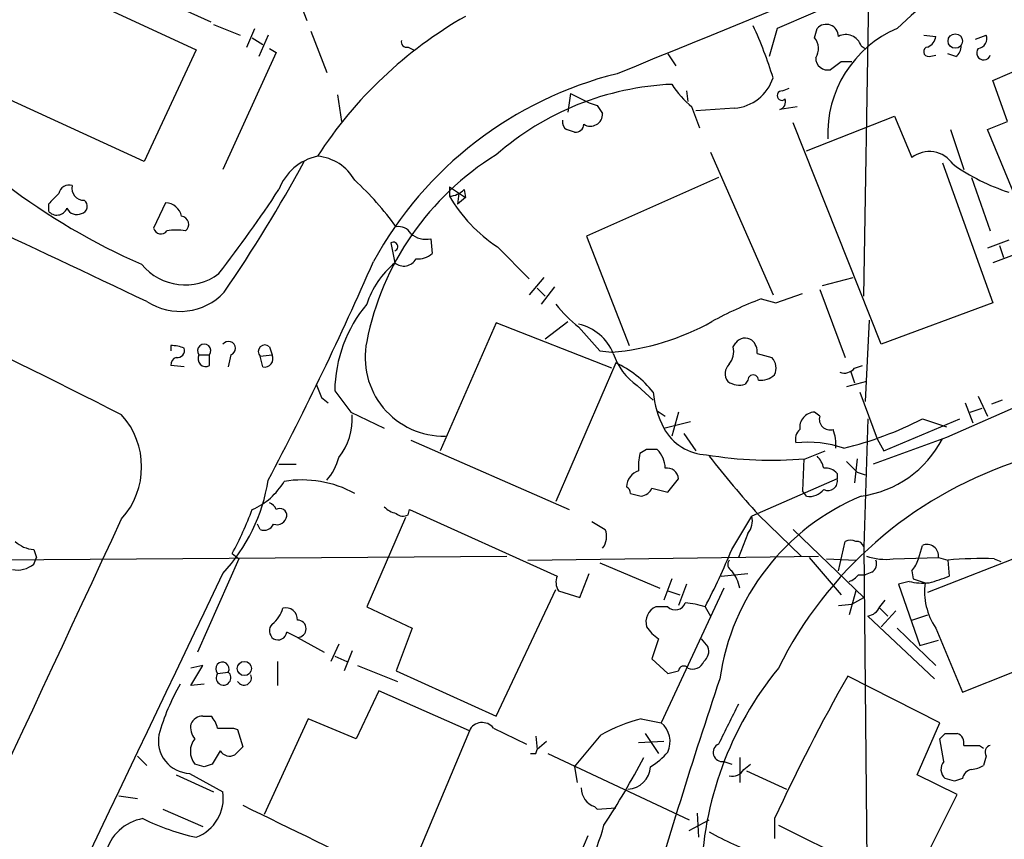
# Model space of a CAD drawing. Extents: x 4 to 1054, y 20 to 896.
# Drawn here: x 167 to 230, y 699 to 751 of the extents above; entities that cross this region are included whole.
import ezdxf

# ---------------------------------------------------------------- set-up
doc = ezdxf.new("R2010")
doc.units = 0
doc.header["$MEASUREMENT"] = 0
doc.layers.add('MAIN', color=5, linetype='CONTINUOUS')

msp = doc.modelspace()

# ---------------------------------------------------------------- linework, layer by layer
at = {"layer": 'MAIN'}
for p, q in [((220.98, 733.0439), (221.4033, 757.5973)), ((167.386, 753.8719), (178.562, 748.7073)), ((222.504, 753.1099), (215.4767, 750.0619)), ((184.9967, 752.0939), (185.5893, 750.5699)), ((177.8, 751.2473), (179.4933, 750.4853)), ((179.6627, 750.3159), (181.356, 749.6386)), ((181.7793, 748.8766), (182.2873, 750.0619)), ((183.134, 749.6386), (182.5413, 748.2839)), ((185.8433, 749.8926), (186.8593, 747.2679)), ((215.4767, 750.0619), (214.9687, 748.2839)), ((217.8473, 749.4693), (218.0167, 750.0619)), ((224.79, 749.6386), (225.552, 749.5539)), ((228.092, 749.3846), (228.7693, 749.6386)), ((182.118, 749.4693), (182.7953, 749.0459)), ((220.8107, 748.9613), (221.0647, 748.7919)), ((229.1927, 746.7599), (234.696, 749.1306)), ((178.562, 748.7073), (175.26, 741.5953)), ((183.642, 748.5379), (180.2553, 741.0873)), ((183.2187, 748.7919), (183.642, 748.5379)), ((192.024, 748.8766), (192.3627, 748.7073)), ((208.534, 748.4533), (209.042, 747.6913)), ((225.1287, 748.2839), (225.552, 748.3686)), ((226.822, 748.2839), (226.314, 748.4533)), ((219.5407, 747.9453), (218.8633, 747.4373)), ((175.26, 741.5953), (164.1687, 746.6753)), ((230.124, 744.1353), (229.1927, 746.7599)), ((187.5367, 745.8286), (187.7907, 744.1353)), ((202.3533, 745.9133), (202.184, 744.7279)), ((202.3533, 745.9133), (203.5387, 745.3206)), ((209.7193, 746.0826), (209.804, 745.4053)), ((215.8153, 746.0826), (216.2387, 746.2519)), ((204.0467, 745.1513), (204.3853, 744.6433)), ((212.7673, 744.9819), (210.312, 744.8126)), ((216.7467, 745.0666), (215.646, 744.8973)), ((222.0807, 729.9959), (216.4927, 744.0506)), ((217.3393, 742.2726), (222.9273, 744.4739)), ((222.9273, 744.4739), (224.028, 741.8493)), ((228.854, 743.6273), (230.124, 744.1353)), ((226.4833, 743.6273), (227.33, 741.0873)), ((232.7487, 734.1446), (228.854, 743.6273)), ((211.2433, 742.1879), (215.2227, 733.1286)), ((225.9753, 741.5106), (229.1927, 732.6206)), ((211.7513, 740.5793), (203.3693, 736.8539)), ((227.838, 740.5793), (229.0233, 737.1926)), ((194.6487, 739.9866), (194.6487, 739.3939)), ((194.6487, 739.9866), (195.6647, 739.3093)), ((195.2413, 739.5633), (195.1567, 738.8859)), ((195.58, 739.8173), (195.6647, 739.3093)), ((176.6147, 738.9706), (175.8527, 737.3619)), ((195.6647, 739.3093), (195.1567, 738.8859)), ((169.164, 738.8859), (169.164, 738.4626)), ((193.4633, 736.6846), (193.548, 735.7533)), ((203.3693, 736.8539), (206.0787, 729.9113)), ((230.2087, 736.5999), (228.854, 736.0919)), ((190.9233, 736.4306), (191.1773, 735.1606)), ((197.6967, 736.1766), (199.7287, 734.1446)), ((229.616, 736.2613), (229.87, 735.4993)), ((230.5473, 735.6686), (229.1927, 735.1606)), ((200.66, 734.2293), (199.7287, 733.1286)), ((218.3553, 733.7213), (220.3027, 734.2293)), ((200.2367, 733.5519), (200.7447, 733.0439)), ((201.3373, 733.6366), (200.4907, 732.5359)), ((218.186, 733.4673), (219.7947, 729.1493)), ((214.4607, 732.8746), (215.392, 732.6206)), ((215.392, 732.6206), (217.0853, 733.2133)), ((229.1927, 732.6206), (222.0807, 729.9959)), ((200.7447, 730.3346), (202.184, 731.4353)), ((221.3187, 731.5199), (221.0647, 726.3553)), ((197.612, 731.3506), (194.056, 723.2226)), ((204.978, 728.4719), (197.612, 731.3506)), ((176.9533, 729.9113), (176.9533, 729.5726)), ((183.2187, 729.8266), (183.388, 729.3186)), ((204.216, 729.5726), (204.978, 729.4879)), ((212.6827, 729.8266), (212.852, 730.0806)), ((178.7313, 729.3186), (179.4087, 729.3186)), ((179.4087, 728.6413), (179.4087, 729.3186)), ((180.7633, 729.3186), (180.594, 728.5566)), ((182.626, 729.2339), (183.388, 729.3186)), ((182.7953, 728.5566), (182.626, 729.2339)), ((214.2067, 729.4033), (215.138, 729.1493)), ((177.8, 728.5566), (176.9533, 728.6413)), ((205.232, 728.8106), (201.422, 720.0053)), ((220.1333, 728.3026), (220.3873, 727.5406)), ((220.3873, 728.4719), (220.8953, 728.6413)), ((213.614, 727.7099), (213.4447, 727.4559)), ((206.5867, 727.3713), (207.6027, 726.4399)), ((221.1493, 727.6253), (219.8793, 727.2866)), ((186.5207, 726.6093), (186.944, 726.2706)), ((220.726, 726.9479), (221.8267, 723.9846)), ((231.9867, 726.6093), (226.2293, 724.0693)), ((228.2613, 726.6939), (228.854, 725.4239)), ((229.7853, 726.4399), (229.108, 726.1859)), ((227.4147, 726.2706), (227.9227, 725.0006)), ((227.7533, 725.6779), (228.5153, 725.9319)), ((188.3833, 725.6779), (190.5, 724.6619)), ((207.8567, 725.7626), (208.3647, 725.4239)), ((209.2113, 725.6779), (208.788, 724.1539)), ((218.186, 725.4239), (217.8473, 725.6779)), ((221.234, 725.2546), (220.98, 717.1266)), ((222.25, 723.2226), (227.076, 725.2546)), ((224.7053, 725.2546), (226.2293, 724.7466)), ((208.28, 724.6619), (209.9733, 725.0853)), ((209.55, 724.3233), (210.312, 723.2226)), ((226.2293, 724.0693), (221.5727, 722.3759)), ((221.8267, 723.9846), (222.25, 723.2226)), ((192.1933, 723.8999), (202.2687, 719.4973)), ((207.1793, 723.3073), (206.756, 723.0533)), ((217.17, 722.7146), (217.0853, 720.6826)), ((217.2547, 722.7146), (218.5247, 723.2226)), ((220.5567, 722.7146), (220.3873, 721.1906)), ((183.8113, 722.3759), (184.912, 722.3759)), ((208.534, 720.5979), (209.2113, 721.4446)), ((219.2867, 721.4446), (213.868, 719.0739)), ((219.2867, 721.7833), (219.2867, 721.4446)), ((220.5567, 721.8679), (221.0647, 721.6986)), ((207.518, 720.8519), (208.534, 720.5979)), ((206.1633, 720.5133), (206.8407, 720.3439)), ((217.3393, 720.3439), (217.0853, 720.6826)), ((191.8547, 718.9893), (189.3993, 713.3166)), ((192.024, 719.1586), (192.1087, 719.4973)), ((192.1087, 719.4973), (201.5067, 715.2639)), ((212.598, 716.9573), (213.868, 719.0739)), ((214.2913, 719.1586), (217.0007, 716.5339)), ((182.626, 718.2273), (182.4567, 718.5659)), ((213.614, 717.9733), (213.0213, 716.4493)), ((216.4927, 718.2273), (220.98, 713.9093)), ((225.044, 714.2479), (234.188, 717.8039)), ((219.3713, 715.6026), (219.7947, 717.4653)), ((220.98, 717.1266), (221.234, 690.2873)), ((224.4513, 716.3646), (224.7053, 717.2113)), ((152.5693, 716.1953), (198.2893, 716.5339)), ((168.2327, 716.9573), (168.402, 716.4493)), ((168.2327, 716.0259), (168.402, 716.4493)), ((180.848, 716.7033), (181.2713, 716.3646)), ((199.644, 716.2799), (218.1013, 716.5339)), ((217.5087, 716.4493), (219.5407, 714.0786)), ((222.8427, 716.3646), (225.7213, 716.4493)), ((225.7213, 716.4493), (226.314, 716.2799)), ((181.2713, 716.3646), (178.6467, 710.4379)), ((204.216, 716.1106), (208.026, 714.5019)), ((218.6093, 716.3646), (220.472, 716.2799)), ((226.314, 716.2799), (226.3987, 715.2639)), ((229.2773, 716.3646), (229.7007, 716.1953)), ((202.946, 713.9093), (203.5387, 715.4333)), ((211.9207, 715.2639), (213.614, 715.4333)), ((220.6413, 715.3486), (221.0647, 715.3486)), ((221.488, 715.5179), (221.0647, 715.3486)), ((224.028, 715.6026), (224.1127, 715.0946)), ((208.788, 715.0946), (208.28, 713.7399)), ((209.7193, 714.7559), (209.2113, 713.4013)), ((223.8587, 714.9253), (223.1813, 714.7559)), ((223.1813, 714.7559), (224.536, 710.8613)), ((224.1127, 715.0946), (224.8747, 714.8406)), ((197.612, 706.3739), (201.422, 714.4173)), ((201.5913, 714.3326), (202.946, 713.9093)), ((212.09, 714.5019), (208.1107, 705.9506)), ((208.534, 714.3326), (209.296, 714.0786)), ((220.472, 714.3326), (220.0487, 712.8086)), ((220.218, 713.4859), (220.98, 713.9093)), ((189.3993, 713.3166), (192.278, 711.9619)), ((208.534, 713.3166), (207.772, 713.3166)), ((210.9047, 713.3166), (211.2433, 712.7239)), ((219.3713, 713.4013), (220.218, 713.4859)), ((221.996, 713.3166), (222.3347, 713.7399)), ((221.234, 712.7239), (225.4673, 708.7446)), ((221.996, 713.2319), (222.504, 712.7239)), ((223.012, 713.0626), (222.0807, 712.0466)), ((224.028, 712.4699), (225.044, 712.8086)), ((192.278, 711.9619), (191.262, 709.2526)), ((223.0967, 711.9619), (225.552, 709.5913)), ((225.552, 711.9619), (227.2453, 707.8979)), ((184.9967, 711.3693), (186.69, 710.4379)), ((187.6213, 710.9459), (187.1133, 709.8453)), ((207.9413, 711.2846), (207.518, 710.0146)), ((210.6507, 711.2846), (211.074, 710.7766)), ((224.536, 710.8613), (225.7213, 711.1999)), ((187.3673, 710.1839), (188.1293, 709.8453)), ((188.468, 710.5226), (187.96, 709.2526)), ((178.2233, 708.3213), (178.9853, 709.5913)), ((178.9853, 709.5913), (178.2233, 709.4219)), ((183.7267, 709.8453), (183.7267, 708.3213)), ((188.8067, 709.5913), (191.3467, 708.5753)), ((207.518, 710.0146), (208.534, 709.0833)), ((179.9167, 709.0833), (180.594, 709.1679)), ((191.262, 709.2526), (197.612, 706.3739)), ((225.806, 705.9506), (219.964, 708.9139)), ((227.2453, 707.8979), (230.4627, 709.1679)), ((179.07, 708.4059), (178.2233, 708.3213)), ((190.1613, 707.9826), (188.722, 704.9346)), ((195.9187, 705.4426), (190.1613, 707.9826)), ((178.9853, 706.3739), (179.4933, 706.3739)), ((185.674, 706.2046), (182.88, 700.1086)), ((188.722, 704.9346), (185.674, 706.2046)), ((206.8407, 706.2046), (208.1107, 705.9506)), ((224.3667, 702.6486), (225.806, 705.9506)), ((180.9327, 705.6119), (181.1867, 705.5273)), ((181.1867, 705.5273), (181.5253, 704.4266)), ((195.9187, 705.4426), (191.0927, 693.9279)), ((197.4427, 705.6119), (199.5593, 704.5959)), ((207.0947, 705.2733), (207.9413, 704.0033)), ((226.1447, 705.2733), (226.9067, 705.2733)), ((200.152, 705.1039), (200.2367, 704.2573)), ((200.8293, 704.7653), (200.2367, 704.2573)), ((208.28, 704.7653), (206.6713, 704.6806)), ((226.06, 703.4953), (225.806, 704.9346)), ((180.086, 704.1726), (179.578, 703.3259)), ((200.152, 704.0033), (200.2367, 704.2573)), ((200.914, 704.0033), (209.8887, 699.7699)), ((228.346, 704.5113), (228.6, 704.3419)), ((174.8367, 703.8339), (175.4293, 703.2413)), ((179.07, 703.1566), (178.4773, 703.3259)), ((212.09, 703.4953), (212.598, 703.3259)), ((213.106, 703.7493), (213.106, 702.1406)), ((213.36, 702.9873), (213.7833, 703.3259)), ((228.7693, 703.8339), (228.6, 703.2413)), ((177.292, 702.6486), (179.6627, 701.5479)), ((178.1387, 702.7333), (180.2553, 701.5479)), ((202.6073, 703.1566), (202.7767, 702.1406)), ((213.5293, 702.9026), (216.0693, 701.7173)), ((226.9067, 701.3786), (224.3667, 702.6486)), ((226.7373, 702.2253), (226.1447, 702.3946)), ((173.6513, 701.2939), (174.8367, 701.1246)), ((223.8587, 695.2826), (226.9067, 701.3786)), ((176.4453, 700.4473), (178.9853, 699.3466)), ((203.8773, 700.6166), (204.0467, 700.4473)), ((204.0467, 700.4473), (205.232, 700.5319)), ((210.3967, 700.1933), (210.4813, 698.6693)), ((209.8887, 699.0926), (211.1587, 699.7699)), ((215.3073, 699.8546), (215.3073, 698.5846)), ((215.5613, 699.4313), (226.3987, 694.0973)), ((203.454, 698.7539), (202.3533, 696.2139))]:
    msp.add_line(p, q, dxfattribs=at)
for centre, radius in [((226.7984, 749.2553), 0.461), ((181.6212, 709.3925), 0.4527)]:
    msp.add_circle(centre, radius, dxfattribs=at)
for centre, radius, start, end in [((4342.9731, -9368.1208), 10928.8415, 111.81505906, 112.24697332), ((253.3483, 717.4544), 44.4793, 124.466004, 132.853613), ((-5117.4981, -10475.0594), 12394.7194, 64.72072284, 64.94990605), ((209.1751, 727.129), 27.276, 119.691, 147.126823), ((187.887, 738.3108), 28.6622, 17.499212, 24.57581), ((218.593, 749.5385), 0.7785, 1.133547, 137.754035), ((225.9968, 743.3521), 7.3097, 113.374896, 182.489451), ((219.837, 748.6407), 1.0251, 18.224622, 117.019988), ((228.1713, 749.4217), 0.6361, 278.13265, 19.936165), ((191.9252, 749.2011), 0.3392, 163.066164, 286.933836), ((217.0543, 748.7786), 1.0516, 326.57437, 41.055741), ((224.7419, 749.6324), 0.8139, 291.787031, 354.465227), ((226.4834, 748.8766), 0.6826, 299.738635, 7.12814), ((225.0864, 748.5803), 0.2993, 98.143638, 278.121983), ((228.6, 748.504), 0.4445, 139.634972, 342.262204), ((218.6872, 748.1722), 0.7557, 177.944849, 283.475385), ((219.8793, 578.6454), 169.3002, 89.885375, 90.114591), ((211.1697, 723.5633), 24.3344, 103.917464, 151.310618), ((209.5885, 728.3512), 18.1723, 92.524723, 131.227509), ((214.0889, 749.9033), 6.2962, 212.656218, 230.192215), ((212.5224, 747.8123), 2.841, 274.945194, 341.892219), ((215.773, 745.7862), 0.2993, 81.878017, 315.013536), ((246.1152, 872.2283), 133.8593, 251.453817, 251.683013), ((215.4766, 745.4053), 0.5355, 288.441716, 18.428183), ((203.6133, 744.6184), 0.7724, 237.649423, 1.847371), ((-128.3848, 617.381), 361.728, 20.441009, 20.670177), ((202.4167, 744.1141), 0.5811, 169.509959, 236.895121), ((202.6496, 744.0083), 0.552, 265.605275, 355.594926), ((160.0033, 616.5426), 133.8753, 71.443693, 71.672876), ((225.1445, 740.4234), 1.811, 33.611972, 128.06145), ((102.0368, 786.9421), 94.9162, 325.585616, 331.461053), ((186.9538, 738.6543), 3.3508, 101.832737, 159.691116), ((186.0219, 738.9473), 2.9966, 29.215061, 85.314163), ((207.0677, 726.6953), 18.0059, 121.6779, 168.888766), ((234.3741, 752.4236), 13.4376, 234.927604, 251.941916), ((175.7623, 726.362), 19.0554, 35.570429, 47.494522), ((191.8523, 773.4512), 41.8762, 232.663672, 246.405211), ((338.865, 569.8872), 239.4974, 134.889638, 135.118804), ((170.4711, 739.4733), 0.6361, 70.063835, 171.86735), ((171.4183, 739.8914), 0.7522, 166.161448, 272.415436), ((108.0229, 789.9241), 90.8547, 322.395019, 326.529684), ((194.5606, 740.8235), 1.4323, 273.526429, 315.373368), ((171.1538, 738.7589), 0.4826, 285.245747, 52.137512), ((176.6085, 737.9302), 1.0404, 10.729941, 89.658564), ((203.4251, 744.6561), 10.2331, 210.94628, 235.958664), ((169.7078, 738.8892), 0.6912, 218.11346, 338.144714), ((170.9843, 738.9283), 0.7008, 205.021833, 295.021833), ((-79.4609, 227.2058), 558.9788, 63.056291, 66.045652), ((177.5628, 737.6051), 0.5232, 307.967182, 82.54357), ((176.3183, 737.4888), 0.4826, 195.245747, 322.137512), ((177.292, 734.2297), 3.0216, 78.687836, 101.312164), ((191.4455, 736.6142), 0.8524, 28.681808, 102.43184), ((191.0847, 736.1938), 0.2866, 288.852236, 124.277867), ((193.1873, 738.2002), 1.5405, 229.815841, 280.320814), ((-0.7753, 818.5041), 207.9895, 332.15618, 336.402883), ((191.7472, 735.8609), 0.9028, 230.861508, 330.37398), ((192.638, 736.7897), 1.3792, 265.592055, 311.284406), ((177.8542, 737.3336), 3.5685, 219.247834, 306.990317), ((194.8227, 730.7766), 5.7016, 129.744327, 162.027424), ((177.5309, 735.9332), 3.8517, 236.932917, 316.828416), ((223.9234, 708.1498), 26.4737, 110.942898, 118.409475), ((196.09, 726.9387), 8.7232, 140.085355, 179.383234), ((208.235, 737.9096), 8.6772, 218.264332, 231.735668), ((203.6193, 745.2448), 15.8154, 274.928361, 299.171005), ((202.2029, 728.2555), 3.0816, 21.868391, 77.663183), ((584.5259, 1068.9982), 509.7503, 221.519639, 221.748829), ((213.4446, 729.6574), 0.7282, 54.450432, 144.46781), ((213.2212, 729.5001), 0.9902, 354.39016, 49.217958), ((176.9111, 727.4999), 2.4118, 68.372845, 88.997414), ((177.3575, 729.6072), 0.4626, 261.859387, 16.930604), ((179.07, 729.5726), 0.4234, 323.132809, 216.867191), ((180.6119, 729.7342), 0.4423, 290.016307, 143.725967), ((182.9224, 729.5302), 0.4191, 45.009667, 224.990333), ((194.2918, 729.1496), 4.9968, 168.271795, 271.179995), ((211.4548, 729.5303), 1.2631, 320.444741, 13.566481), ((177.4023, 728.7088), 0.454, 104.057665, 188.549485), ((179.1687, 729.0787), 0.4989, 151.256631, 298.753438), ((182.9011, 729.0858), 0.5397, 258.694232, 25.553719), ((208.872, 730.6727), 4.0152, 198.429985, 235.308186), ((214.4721, 728.4835), 0.9417, 332.493394, 44.995698), ((202.3071, 722.648), 6.8215, 39.075769, 64.609997), ((212.9867, 728.1294), 0.8168, 133.090021, 218.108767), ((219.7523, 728.9658), 0.8045, 248.38772, 322.124392), ((213.9527, 727.71), 0.3386, 359.983079, 180.016916), ((214.397, 729.0862), 1.3803, 265.608298, 311.260899), ((397.9926, 811.7041), 227.9506, 201.690314, 201.919506), ((213.0724, 728.6978), 1.2965, 235.817188, 286.687816), ((526.542, 980.3489), 423.3304, 216.754613, 216.983802), ((213.6582, 727.4987), 6.0805, 185.197244, 207.809976), ((170.1631, 722.2066), 4.9276, 317.924978, 42.075022), ((184.5062, 725.2598), 3.9696, 321.696123, 3.593441), ((217.8926, 724.6952), 0.9837, 92.639323, 186.883718), ((218.8351, 725.2263), 0.6784, 163.068623, 286.933836), ((214.4995, 744.9945), 22.2221, 283.560608, 297.339586), ((211.1253, 726.2004), 3.2346, 208.400811, 267.590312), ((217.4944, 723.9423), 0.8589, 132.329329, 194.269224), ((216.746, 723.6459), 2.4691, 354.095451, 22.16165), ((219.8889, 727.135), 6.8534, 277.729886, 332.633327), ((207.518, 553.9574), 169.3502, 89.885409, 90.114591), ((206.6824, 722.1025), 1.6824, 0.660696, 45.73449), ((217.3814, 716.3206), 7.4448, 71.773133, 95.545183), ((184.2966, 723.638), 3.4289, 318.364657, 345.841769), ((210.5727, 722.206), 3.9096, 167.483432, 183.716201), ((215.1382, 747.9077), 25.2819, 260.554704, 274.802205), ((263.4375, 763.6653), 66.3038, 217.956913, 222.163925), ((216.8124, 721.7163), 1.6774, 13.993164, 44.113543), ((208.4777, 721.3953), 0.7353, 3.844658, 98.839761), ((238.9486, 697.7279), 26.148, 108.937324, 153.434263), ((218.5367, 721.1358), 0.9908, 40.805138, 95.600693), ((389.5679, 891.5565), 239.4974, 224.885409, 225.114592), ((207.0139, 720.9019), 1.1051, 108.059508, 178.200697), ((218.7191, 721.2862), 0.5893, 241.725589, 15.592811), ((171.9925, 723.1092), 11.278, 317.108811, 351.076974), ((180.4233, 723.4842), 4.3322, 293.028748, 329.343812), ((185.2996, 714.4517), 6.9198, 61.161492, 99.563053), ((205.6131, 720.471), 0.5518, 4.396316, 57.536771), ((206.7619, 721.1544), 0.8143, 275.553068, 338.194671), ((226.5388, 706.6403), 14.8526, 112.68491, 171.855004), ((217.5446, 721.4525), 1.1275, 259.508338, 322.575172), ((182.9226, 719.2012), 0.778, 22.371722, 67.628278), ((183.8752, 719.1168), 0.4463, 354.482356, 121.503207), ((191.6664, 720.8687), 1.675, 225.863544, 256.028469), ((162.3777, 726.7845), 21.0424, 331.374025, 339.738201), ((183.6897, 719.1638), 0.636, 250.052295, 351.87372), ((191.7016, 719.7282), 0.6545, 227.805219, 299.510349), ((212.6404, 718.7776), 1.2629, 320.439572, 13.569674), ((-6349.8405, 3748.3397), 7192.7486, 334.33309675, 335.09095113), ((182.8801, 718.8198), 0.6447, 246.787406, 336.807244), ((331.1423, 930.1744), 246.8724, 238.922639, 239.151802), ((203.4328, 717.7828), 1.2067, 322.122518, 21.613613), ((168.351, 718.8703), 1.9167, 227.14175, 266.461333), ((220.1333, 716.8298), 0.7201, 61.943894, 118.049084), ((220.5397, 717.0165), 0.4539, 14.039305, 98.578205), ((225.0016, 716.5481), 0.7264, 352.183328, 114.073813), ((168.6656, 735.1762), 47.5603, 332.637509, 337.476066), ((222.3346, 719.8356), 3.508, 250.25202, 278.328055), ((167.2167, 717.2113), 1.5612, 257.469998, 310.599702), ((212.7884, 716.01), 0.4497, 143.117361, 244.950779), ((221.2339, 716.0259), 0.5681, 296.574073, 26.56054), ((222.8259, 716.769), 1.675, 315.863544, 346.028469), ((228.5154, 691.1399), 25.2362, 88.269934, 95.004376), ((-19926.1943, 10306.0901), 22276.6697, 334.26995312, 334.49913579), ((202.3636, 714.8722), 0.9422, 155.434251, 214.9417), ((210.2842, 713.8672), 2.8923, 12.676422, 36.87069), ((219.7104, 716.0254), 1.1509, 287.093579, 323.981411), ((223.1374, 722.9319), 8.3327, 283.82595, 293.04068), ((224.7478, 718.6933), 3.8715, 256.723296, 275.646241), ((229.0731, 714.3094), 4.2319, 172.789002, 213.691194), ((208.2142, 712.3369), 1.0749, 114.292639, 195.66935), ((209.0081, 713.7738), 0.6587, 223.960386, 342.032649), ((209.0432, 707.3111), 6.2874, 72.778348, 84.601787), ((221.092, 713.6927), 0.9792, 278.338642, 337.410744), ((182.2023, 713.7401), 1.9311, 307.879928, 344.741759), ((184.2415, 712.497), 0.7557, 357.94485, 103.482758), ((183.8295, 711.7866), 0.6159, 135.802667, 234.596423), ((184.9967, 711.9196), 0.5503, 270, 90), ((209.255, 713.3603), 2.4565, 212.329512, 237.670488), ((183.7549, 711.7784), 0.5688, 240.25262, 352.879981), ((100.008, 542.1886), 189.3283, 63.327124, 63.556307), ((210.3261, 710.4803), 0.8045, 307.875608, 21.61228), ((180.2236, 709.3796), 0.4266, 330.250121, 223.993248), ((209.5425, 709.2152), 0.3333, 38.324247, 173.557298), ((210.1132, 710.1107), 0.755, 245.824849, 339.419085), ((180.2951, 708.8074), 0.4683, 143.903364, 50.336983), ((181.5985, 708.81), 0.4739, 209.68041, 23.449399), ((166.555, 878.4635), 174.5047, 283.919645, 284.148868), ((232.3615, 695.6649), 21.7141, 140.687349, 178.998057), ((329.5054, 646.8805), 125.8867, 150.477081, 155.114405), ((189.4718, 701.4905), 13.7858, 149.89189, 164.439559), ((519.8999, 604.7751), 325.1354, 161.350806, 164.225115), ((847.4058, 388.3562), 709.9748, 153.3203645, 153.5495403), ((179.2819, 705.6543), 1.0795, 168.696313, 221.812051), ((178.9937, 705.5359), 0.8381, 90.574306, 156.812181), ((178.2901, 705.2067), 1.6763, 13.988163, 44.129898), ((196.7322, 705.0635), 0.8975, 37.662784, 155.01396), ((209.975, 694.6858), 11.9376, 105.221821, 118.380821), ((207.0826, 704.7375), 1.5902, 335.888245, 49.718786), ((178.2173, 704.7956), 2.0638, 169.022197, 267.817355), ((180.4247, 959.6116), 254.0002, 269.885409, 270.114592), ((-304.5705, 1127.543), 661.3117, 320.0787349, 320.3079066), ((141.2754, 789.8039), 119.7841, 314.885442, 315.114558), ((226.7192, 704.6706), 0.6312, 345.382563, 72.719079), ((179.4513, 704.1302), 1.2632, 140.44763, 219.548873), ((211.9834, 704.0649), 0.5795, 113.610129, 280.600219), ((180.6786, 704.5112), 0.6826, 209.742799, 299.750087), ((308.2712, 577.1727), 179.6053, 134.885409, 135.114591), ((199.9827, 788.6532), 84.6501, 269.885341, 270.114592), ((205.1902, 706.9239), 4.3845, 300.770125, 319.697495), ((227.838, 958.511), 254.0002, 269.885409, 270.114592), ((229.1222, 704.0879), 0.4348, 103.147711, 215.744477), ((221.6515, 576.2339), 133.8752, 108.317001, 108.54617), ((159.078, 729.0385), 54.1943, 326.885362, 332.183612), ((226.7028, 702.9912), 0.8169, 141.895561, 226.909648), ((205.9093, 703.2413), 1.5264, 273.181079, 356.818921), ((212.612, 703.3966), 0.8526, 257.585625, 331.312851), ((228.0076, 702.225), 0.7809, 102.543132, 167.456868), ((227.754, 704.5094), 1.5244, 273.158773, 303.708832), ((269.3138, 575.3176), 133.8593, 108.316987, 108.546184), ((177.6017, 701.1715), 2.6802, 290.995917, 8.073265), ((204.269, 701.7913), 1.2383, 179.509553, 251.559198), ((1307.9783, 3005.6092), 2565.4428, 243.9543471, 244.1835322), ((175.6869, 696.9266), 2.9724, 99.911055, 165.848749), ((181.7731, 713.2753), 14.9548, 243.820636, 257.600888), ((185.4947, 704.7419), 19.7044, 327.884921, 344.364709), ((223.7579, 722.301), 26.4822, 241.591116, 249.055099)]:
    msp.add_arc(centre, radius, start, end, dxfattribs=at)

doc.saveas('drawing.dxf')
